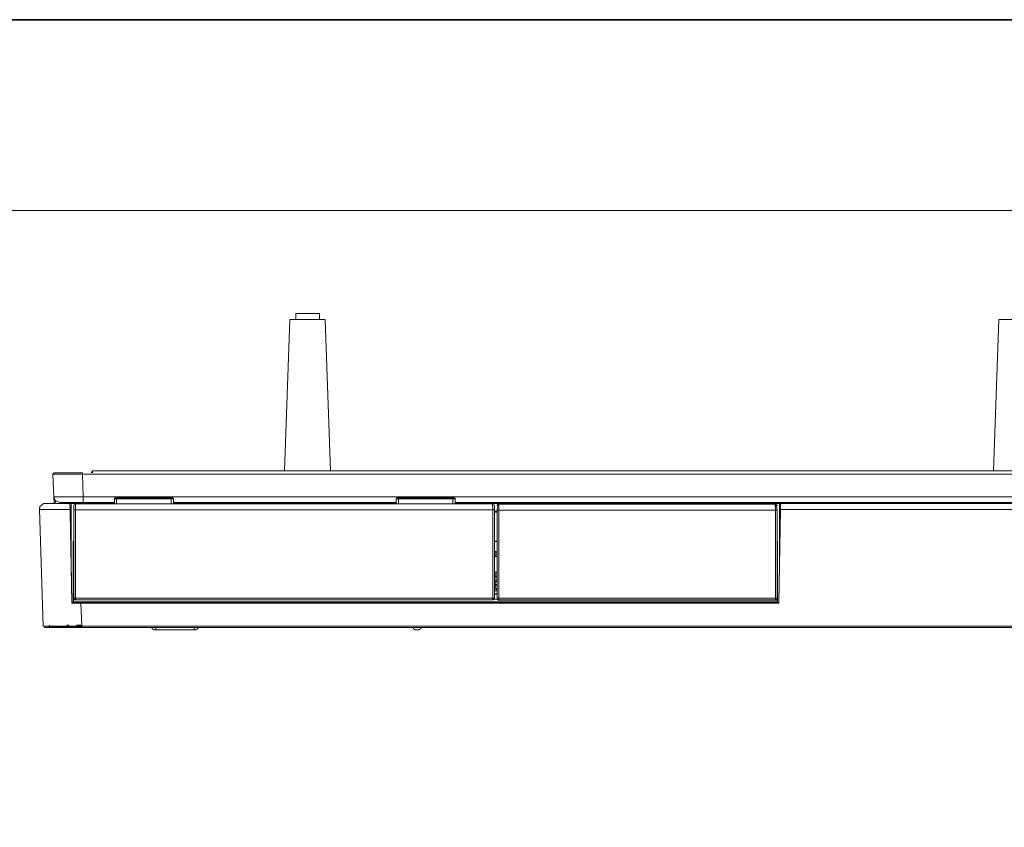
# Model space of a CAD drawing. Units: inches. Extents: x -976 to 1210, y -521 to 1041.
# Drawn here: x 648 to 898, y 750 to 955 of the extents above; entities that cross this region are included whole.
import ezdxf

# ---------------------------------------------------------------- set-up
doc = ezdxf.new("R2010")
doc.units = ezdxf.units.IN
doc.header["$MEASUREMENT"] = 0
doc.layers.add('图层 1', color=7, linetype='Continuous')

msp = doc.modelspace()

# ---------------------------------------------------------------- linework, layer by layer
at = {"layer": '图层 1', "color": 7, "lineweight": 35}
msp.add_lwpolyline([(1209.81, -457.29), (-970.08, -457.29), (-970.08, 954.7), (1209.81, 954.7), (1209.81, -457.29)], dxfattribs=at)
at = {"layer": '图层 1', "color": 7, "lineweight": 9}
for points in [[(1142.52, 558.04), (549.11, 558.04), (549.11, 906.2), (1142.52, 906.2), (1142.52, 558.04)], [(724.22, 880.09), (718.2, 880.09)], [(718.2, 880.09), (718.2, 878.57)], [(724.22, 878.57), (724.22, 880.09)], [(716.73, 878.57), (715.36, 840.06)], [(725.69, 878.57), (716.73, 878.57)], [(727.06, 840.06), (725.69, 878.57)], [(896.72, 878.57), (895.34, 840.06)], [(905.73, 878.57), (896.72, 878.57)], [(666.71, 840.06), (666.66, 840.06), (666.62, 840.06), (666.57, 840.06), (666.57, 840.01), (666.52, 840.01), (666.52, 839.97), (666.47, 839.97), (666.47, 839.92), (666.43, 839.92)], [(666.85, 840.06), (666.81, 840.06), (666.75, 840.06), (666.71, 840.06), (666.66, 840.06), (666.66, 840.01), (666.62, 840.01), (666.62, 839.97), (666.57, 839.97), (666.57, 839.92), (666.57, 839.87), (666.52, 839.87), (666.52, 839.82), (666.52, 839.78)], [(666.85, 840.06), (666.81, 840.06), (666.75, 840.06), (666.71, 840.06), (666.71, 840.01), (666.66, 840.01), (666.62, 840.01), (666.62, 839.97), (666.62, 839.92), (666.57, 839.92), (666.57, 839.87), (666.57, 839.82), (666.57, 839.78)], [(666.71, 840.06), (666.71, 840.06)], [(666.71, 840.06), (666.85, 840.06)], [(666.85, 840.06), (674.01, 840.06)], [(674.01, 840.06), (947.03, 840.06)], [(656.56, 839.26), (656.66, 839.49), (656.85, 839.54)], [(656.56, 839.22), (656.56, 839.26)], [(664.05, 839.22), (657.13, 839.22), (656.61, 839.22), (656.56, 839.22)], [(656.56, 839.22), (656.75, 833.46)], [(664.05, 839.54), (656.85, 839.54)], [(664.05, 839.54), (664.05, 839.54)], [(664.05, 839.54), (664.05, 839.49), (664.05, 839.26)], [(664.05, 839.26), (664.05, 839.22)], [(664.05, 839.22), (828.44, 839.22), (957.6, 839.22)], [(664.24, 833.46), (664.05, 839.22)], [(666.43, 839.92), (666.28, 839.54)], [(666.47, 839.92), (666.43, 839.92)], [(666.47, 839.92), (666.47, 839.92)], [(666.52, 839.87), (666.47, 839.87), (666.47, 839.92)], [(666.52, 839.78), (666.52, 839.54)], [(666.57, 839.78), (666.57, 839.54)], [(658.27, 832.05), (657.13, 832.57), (656.75, 833.46)], [(658.93, 833.46), (656.89, 833.46), (656.8, 833.46), (656.75, 833.46)], [(656.75, 833.46), (656.85, 831.81)], [(664.24, 833.46), (662.3, 833.46), (661.07, 833.46), (659.93, 833.46), (658.93, 833.46)], [(664.24, 833.46), (664.24, 832.14), (664.24, 832.05)], [(957.41, 833.46), (793.26, 833.46), (664.24, 833.46)], [(672.45, 833.23), (672.4, 833.23), (672.35, 833.23), (672.31, 833.23), (672.31, 833.18), (672.25, 833.18), (672.21, 833.18), (672.21, 833.14), (672.21, 833.09), (672.16, 833.09), (672.16, 833.05), (672.16, 832.99), (672.16, 832.95)], [(672.73, 832.95), (672.16, 832.95)], [(672.16, 832.95), (672.16, 831.71)], [(672.73, 833.23), (672.45, 833.23)], [(672.73, 833.23), (672.73, 832.95)], [(672.73, 833.23), (686.53, 833.23)], [(672.73, 832.95), (686.53, 832.95)], [(672.73, 832.95), (672.73, 831.71)], [(686.53, 833.23), (686.86, 833.23)], [(686.53, 833.23), (686.53, 832.95)], [(687.15, 832.95), (686.53, 832.95)], [(686.53, 831.71), (686.53, 832.95)], [(687.15, 832.95), (687.15, 832.99), (687.15, 833.05), (687.1, 833.05), (687.1, 833.09), (687.1, 833.14), (687.05, 833.14), (687.05, 833.18), (687.01, 833.18), (687.01, 833.23), (686.95, 833.23), (686.91, 833.23), (686.86, 833.23)], [(687.15, 831.71), (687.15, 832.95)], [(744, 833.23), (743.94, 833.23), (743.9, 833.23), (743.85, 833.23), (743.85, 833.18), (743.81, 833.18), (743.81, 833.14), (743.76, 833.14), (743.76, 833.09), (743.71, 833.09), (743.71, 833.05), (743.71, 832.99), (743.71, 832.95)], [(744.28, 832.95), (743.71, 832.95)], [(743.71, 832.95), (743.71, 831.71)], [(744.28, 833.23), (744, 833.23)], [(744.28, 833.23), (744.28, 832.95)], [(744.28, 833.23), (758.08, 833.23)], [(744.28, 832.95), (758.08, 832.95)], [(744.28, 832.95), (744.28, 831.71)], [(758.08, 833.23), (758.41, 833.23)], [(758.08, 833.23), (758.08, 832.95)], [(758.08, 832.95), (758.69, 832.95)], [(758.08, 832.95), (758.08, 831.71)], [(758.69, 832.95), (758.69, 832.99), (758.69, 833.05), (758.65, 833.09), (758.65, 833.14), (758.6, 833.14), (758.6, 833.18), (758.55, 833.18), (758.55, 833.23), (758.5, 833.23), (758.46, 833.23), (758.41, 833.23)], [(758.69, 831.71), (758.69, 832.95)], [(654.05, 831.71), (653.24, 831.05), (653.1, 830.24)], [(653.1, 830.34), (653.1, 830.29)], [(653.1, 830.29), (653.1, 830.29)], [(653.1, 830.29), (653.1, 830.24), (653.24, 830.24), (660.92, 830.24)], [(654.09, 800.6), (653.1, 830.29)], [(654.57, 831.81), (654.52, 831.81), (654.48, 831.81), (654.43, 831.81), (654.38, 831.81), (654.33, 831.81), (654.29, 831.81), (654.24, 831.81), (654.24, 831.77), (654.19, 831.77), (654.15, 831.77), (654.09, 831.77), (654.09, 831.71), (654.05, 831.71), (654, 831.71), (653.96, 831.71), (653.96, 831.67)], [(654.57, 831.81), (654.61, 831.81), (654.67, 831.81), (660.88, 831.81)], [(655.09, 831.81), (655.14, 831.81), (655.24, 831.81), (660.78, 831.81)], [(657.13, 832.14), (657.27, 832.38), (657.32, 832.38)], [(657.13, 831.81), (657.13, 832.14)], [(658.27, 832.05), (664.24, 832.05)], [(660.78, 831.81), (660.88, 831.81)], [(660.88, 831.81), (660.88, 831.81)], [(660.88, 831.81), (660.88, 831.71), (660.92, 830.24)], [(660.88, 831.81), (660.92, 830.53), (660.92, 829.54)], [(660.88, 831.81), (661.21, 831.81)], [(660.92, 830.24), (661.16, 816.87), (661.35, 806.44)], [(672.16, 831.81), (661.21, 831.81)], [(661.21, 813.97), (661.21, 831.81)], [(661.83, 830.14), (661.88, 831.19), (661.88, 831.24)], [(661.83, 830.14), (661.88, 830.14), (662.3, 830.14)], [(661.83, 830.14), (661.83, 807.81)], [(661.88, 831.24), (662.01, 831.62), (662.3, 831.71)], [(768.22, 831.71), (662.25, 831.71)], [(662.3, 830.14), (662.3, 831.62), (662.3, 831.71)], [(662.3, 807.76), (662.3, 830.14)], [(768.22, 830.14), (662.3, 830.14)], [(662.54, 832.05), (662.44, 831.81)], [(662.87, 832.05), (662.78, 831.81)], [(664.24, 832.05), (664.24, 832.05)], [(664.24, 832.05), (672.16, 832.05)], [(666.47, 832.05), (666.47, 831.81)], [(668.51, 832.05), (667.61, 832.05), (667.04, 832.05)], [(669.03, 831.81), (669.03, 832.05)], [(669.89, 831.81), (669.89, 832.05)], [(671.59, 832.05), (670.97, 832.05), (670.41, 832.05)], [(671.88, 832.05), (671.73, 832.05), (671.59, 832.05)], [(687.15, 832.05), (743.71, 832.05)], [(743.71, 831.81), (687.15, 831.81)], [(696.67, 831.81), (696.67, 832.05)], [(708.48, 832.05), (708.48, 831.81)], [(716.78, 832.05), (716.82, 832), (716.87, 832), (716.87, 831.95), (716.93, 831.95), (716.93, 831.91), (716.97, 831.91), (717.02, 831.91), (717.02, 831.86), (717.06, 831.86), (717.06, 831.81), (717.11, 831.81)], [(725.31, 831.81), (725.36, 831.81), (725.36, 831.86), (725.41, 831.86), (725.41, 831.91), (725.46, 831.91), (725.51, 831.91), (725.51, 831.95), (725.55, 831.95), (725.55, 832), (725.6, 832), (725.6, 832.05), (725.64, 832.05)], [(725.55, 832), (743.71, 832)], [(758.69, 832.05), (957.41, 832.05)], [(758.69, 832), (896.86, 832)], [(782.02, 831.81), (758.69, 831.81)], [(768.6, 831.24), (768.46, 831.62), (768.17, 831.71)], [(768.17, 831.71), (768.17, 831.62), (768.22, 830.14)], [(768.65, 830.14), (768.6, 830.14), (768.22, 830.14)], [(768.22, 830.14), (768.22, 807.76)], [(768.6, 831.24), (768.65, 831.19), (768.65, 830.14)], [(768.65, 807.81), (768.65, 830.14)], [(769.79, 831.62), (769.74, 831.62), (769.7, 831.62), (769.65, 831.62), (769.6, 831.62), (769.6, 831.57), (769.55, 831.57), (769.51, 831.57), (769.51, 831.53), (769.46, 831.53), (769.46, 831.48), (769.41, 831.48), (769.41, 831.43), (769.36, 831.38), (769.36, 831.33), (769.36, 831.29), (769.31, 831.29), (769.31, 831.24), (769.31, 831.19)], [(769.79, 831.53), (769.46, 830.86), (769.31, 830.1)], [(769.31, 830.1), (769.31, 830.1)], [(769.31, 830.1), (769.36, 830.1), (769.41, 830.1), (769.46, 830.1), (769.51, 830.1), (769.55, 830.1), (769.6, 830.1), (769.6, 830.05), (769.65, 830.05), (769.7, 830.05), (769.74, 830.05)], [(769.31, 830.1), (769.31, 807.71)], [(840.01, 831.62), (769.74, 831.62)], [(769.79, 831.53), (769.74, 831.14), (769.74, 830.86), (769.74, 830.48), (769.74, 830.05)], [(769.74, 830.05), (769.74, 807.71)], [(840.01, 830.05), (769.74, 830.05)], [(769.79, 831.62), (769.79, 831.53)], [(770.5, 831.95), (770.46, 831.95), (770.46, 831.91), (770.4, 831.91), (770.36, 831.91), (770.31, 831.86), (770.27, 831.86), (770.27, 831.81)], [(770.5, 831.95), (771.59, 831.95)], [(771.59, 831.95), (771.59, 831.81)], [(771.59, 831.95), (781.36, 831.95)], [(781.36, 831.95), (782.45, 831.95)], [(781.36, 831.95), (781.36, 831.81)], [(782.02, 831.81), (782.16, 831.81)], [(782.02, 831.81), (782.02, 831.62)], [(782.16, 831.81), (791.6, 831.81)], [(782.16, 831.81), (782.16, 831.62)], [(782.68, 831.81), (782.68, 831.86), (782.64, 831.86), (782.64, 831.91), (782.59, 831.91), (782.54, 831.91), (782.54, 831.95), (782.49, 831.95), (782.45, 831.95)], [(791.6, 831.81), (791.74, 831.81)], [(791.6, 831.81), (791.6, 831.62)], [(817.78, 831.81), (791.74, 831.81)], [(791.74, 831.81), (791.74, 831.62)], [(801.61, 831.95), (801.56, 831.95), (801.56, 831.91), (801.51, 831.91), (801.46, 831.91), (801.41, 831.91), (801.41, 831.86), (801.37, 831.86), (801.37, 831.81)], [(801.61, 831.95), (802.7, 831.95)], [(802.7, 831.95), (802.7, 831.81)], [(802.7, 831.95), (812.46, 831.95)], [(812.46, 831.95), (813.55, 831.95)], [(812.46, 831.95), (812.46, 831.81)], [(813.79, 831.81), (813.79, 831.86), (813.74, 831.86), (813.74, 831.91), (813.7, 831.91), (813.65, 831.91), (813.6, 831.95), (813.55, 831.95)], [(817.78, 831.81), (817.92, 831.81)], [(817.78, 831.81), (817.78, 831.62)], [(817.92, 831.81), (827.35, 831.81)], [(817.92, 831.81), (817.92, 831.62)], [(827.35, 831.81), (827.54, 831.81)], [(827.35, 831.81), (827.35, 831.62)], [(841.01, 831.81), (827.54, 831.81)], [(827.54, 831.81), (827.54, 831.62)], [(838.83, 831.95), (838.78, 831.95), (838.78, 831.91), (838.73, 831.91), (838.69, 831.91), (838.69, 831.86), (838.64, 831.86), (838.59, 831.81)], [(838.83, 831.95), (839.96, 831.95)], [(839.96, 831.95), (839.96, 831.81)], [(839.96, 831.95), (849.68, 831.95)], [(840.39, 831.38), (840.34, 831.43), (840.34, 831.48), (840.29, 831.48), (840.29, 831.53), (840.25, 831.53), (840.25, 831.57), (840.2, 831.57), (840.15, 831.57), (840.15, 831.62), (840.11, 831.62), (840.06, 831.62), (840.01, 831.62), (839.96, 831.62)], [(839.96, 831.62), (839.96, 831.53), (840.01, 830.05)], [(840.44, 830.1), (840.25, 831.05), (839.96, 831.53)], [(840.01, 830.05), (840.06, 830.05), (840.11, 830.05), (840.15, 830.05), (840.15, 830.1), (840.2, 830.1), (840.25, 830.1), (840.29, 830.1), (840.34, 830.1), (840.39, 830.1), (840.44, 830.1)], [(840.01, 830.05), (840.01, 807.71)], [(840.39, 831.38), (840.39, 831.38)], [(840.44, 831.19), (840.44, 831.24), (840.44, 831.29), (840.39, 831.29), (840.39, 831.33), (840.39, 831.38)], [(840.44, 830.1), (840.44, 830.1)], [(840.44, 807.71), (840.44, 830.1)], [(841.29, 830.57), (840.86, 806.53)], [(840.86, 806.44), (841.29, 830.29)], [(841.29, 831.81), (841.01, 831.81)], [(841.01, 831.81), (841.01, 813.97)], [(841.25, 829.73), (841.25, 830.57)], [(841.29, 830.57), (841.25, 830.57)], [(841.29, 830.57), (841.25, 830.57)], [(841.29, 831.81), (841.29, 831.81)], [(841.29, 830.29), (841.29, 830.34), (841.29, 830.38), (841.29, 830.43), (841.29, 830.48), (841.29, 830.53), (841.29, 830.57), (841.29, 830.62), (841.29, 830.66), (841.29, 830.72), (841.29, 830.77), (841.29, 830.81), (841.29, 830.86), (841.29, 830.9), (841.29, 830.95), (841.29, 831.01), (841.29, 831.05), (841.29, 831.1), (841.29, 831.14), (841.29, 831.19), (841.29, 831.24), (841.29, 831.29), (841.29, 831.33), (841.29, 831.38), (841.29, 831.43), (841.29, 831.48), (841.29, 831.53), (841.29, 831.57), (841.29, 831.62), (841.29, 831.67), (841.29, 831.71), (841.29, 831.77), (841.29, 831.81)], [(841.29, 830.57), (841.29, 831.81)], [(841.29, 831.81), (958.26, 831.81)], [(841.29, 830.57), (841.29, 830.57)], [(841.29, 830.29), (958.26, 830.29)], [(849.68, 831.95), (850.77, 831.95)], [(849.68, 831.95), (849.68, 831.81)], [(851.02, 831.81), (851.02, 831.86), (850.97, 831.86), (850.97, 831.91), (850.91, 831.91), (850.87, 831.91), (850.87, 831.95), (850.82, 831.95), (850.77, 831.95)], [(854.57, 831.95), (854.52, 831.95), (854.52, 831.91), (854.47, 831.91), (854.42, 831.91), (854.42, 831.86), (854.38, 831.86), (854.38, 831.81)], [(854.57, 831.95), (855.7, 831.95)], [(855.7, 831.95), (855.7, 831.81)], [(855.7, 831.95), (865.42, 831.95)], [(865.42, 831.95), (866.56, 831.95)], [(865.42, 831.95), (865.42, 831.81)], [(866.8, 831.81), (866.75, 831.81), (866.75, 831.86), (866.71, 831.86), (866.71, 831.91), (866.66, 831.91), (866.61, 831.91), (866.61, 831.95), (866.56, 831.95)], [(875.01, 832), (874.96, 832), (874.91, 832), (874.91, 832.05), (874.86, 832.05), (874.81, 832.05)], [(875.43, 832.05), (875.43, 832)], [(885.72, 831.95), (885.67, 831.95), (885.62, 831.95), (885.62, 831.91), (885.58, 831.91), (885.53, 831.91), (885.53, 831.86), (885.49, 831.86), (885.49, 831.81)], [(885.72, 831.95), (886.81, 831.95)], [(886.81, 831.95), (886.81, 831.81)], [(886.81, 831.95), (896.58, 831.95)], [(896.58, 831.95), (897.67, 831.95)], [(896.58, 831.95), (896.58, 831.81)], [(896.82, 832.05), (896.82, 832), (896.86, 832), (896.86, 831.95), (896.91, 831.95)], [(897.9, 831.81), (897.9, 831.86), (897.86, 831.86), (897.81, 831.86), (897.81, 831.91), (897.76, 831.91), (897.72, 831.91), (897.72, 831.95), (897.67, 831.95)], [(660.92, 829.54), (660.92, 829.54)], [(660.92, 829.54), (661.35, 806.53)], [(769.31, 829.86), (768.65, 829.86)], [(769.31, 829.58), (768.65, 829.58)], [(661.83, 822.23), (661.68, 822.23)], [(661.73, 822.13), (661.68, 822.23)], [(661.68, 822.23), (661.68, 817.68)], [(661.83, 822.13), (661.73, 822.13)], [(661.73, 822.13), (661.73, 808.81)], [(769.31, 822.23), (768.65, 822.23)], [(769.31, 822.13), (768.65, 822.13)], [(840.49, 822.23), (840.44, 822.23)], [(840.49, 822.13), (840.44, 822.13)], [(840.49, 817.68), (840.49, 822.23)], [(840.49, 822.13), (840.49, 822.23)], [(840.49, 808.81), (840.49, 822.13)], [(661.68, 817.68), (661.68, 817.68)], [(661.68, 806.72), (661.68, 817.68)], [(768.98, 819.57), (768.94, 819.57), (768.94, 819.53), (768.89, 819.53), (768.84, 819.53), (768.8, 819.53), (768.74, 819.53), (768.7, 819.53), (768.65, 819.53)], [(768.65, 818.29), (768.98, 818.29)], [(769.31, 819.53), (769.27, 819.53), (769.22, 819.53), (769.17, 819.53), (769.12, 819.53), (769.08, 819.53), (769.03, 819.53), (769.03, 819.57), (768.98, 819.57)], [(768.98, 818.29), (768.98, 819.57)], [(768.98, 818.29), (769.31, 818.29)], [(840.49, 817.68), (840.49, 817.68)], [(840.49, 806.72), (840.49, 817.68)], [(768.98, 814.35), (768.65, 814.35)], [(768.65, 813.12), (768.7, 813.12), (768.74, 813.12), (768.8, 813.12), (768.84, 813.08), (768.89, 813.08), (768.94, 813.08), (768.98, 813.08)], [(769.31, 812.56), (768.65, 812.56)], [(769.31, 814.35), (768.98, 814.35)], [(768.98, 814.35), (768.98, 813.08)], [(768.98, 813.08), (769.03, 813.08), (769.08, 813.08), (769.12, 813.08), (769.17, 813.08), (769.17, 813.12), (769.22, 813.12), (769.27, 813.12), (769.31, 813.12)], [(768.7, 811.98), (768.65, 811.93)], [(768.65, 811.17), (768.7, 811.08)], [(768.7, 810.98), (768.65, 810.93)], [(768.65, 810.23), (768.7, 810.13)], [(768.89, 812.13), (768.7, 811.98)], [(768.7, 811.08), (768.8, 811.04)], [(768.8, 811.04), (768.7, 810.98)], [(768.7, 810.13), (768.89, 809.99)], [(768.8, 811.6), (768.84, 811.74)], [(768.8, 811.46), (768.8, 811.6)], [(768.84, 811.32), (768.8, 811.46)], [(768.8, 810.61), (768.84, 810.75)], [(768.8, 810.51), (768.8, 810.61)], [(768.84, 810.37), (768.8, 810.51)], [(768.84, 811.74), (768.94, 811.84)], [(768.94, 811.22), (768.84, 811.32)], [(768.84, 810.75), (768.94, 810.84)], [(768.94, 810.28), (768.84, 810.37)], [(769.12, 812.17), (768.89, 812.13)], [(768.94, 811.84), (769.08, 811.88)], [(769.08, 811.17), (768.94, 811.22)], [(768.94, 810.84), (769.08, 810.89)], [(769.08, 810.23), (768.94, 810.28)], [(769.08, 811.88), (769.31, 811.88)], [(769.31, 811.17), (769.08, 811.17)], [(769.08, 810.89), (769.31, 810.89)], [(769.31, 810.23), (769.08, 810.23)], [(769.31, 812.17), (769.12, 812.17)], [(661.73, 808.81), (661.83, 808.81)], [(661.73, 808.81), (661.77, 808.71)], [(661.77, 808.71), (661.77, 807.48)], [(661.83, 808.71), (661.77, 808.71)], [(661.83, 807.81), (661.83, 807.81)], [(661.83, 807.81), (661.83, 807.76), (661.88, 807.76), (661.92, 807.76), (661.97, 807.76), (662.01, 807.76), (662.06, 807.76), (662.11, 807.76)], [(661.83, 807.81), (661.83, 807.76), (661.83, 807.71), (661.88, 807.67), (661.88, 807.61), (661.88, 807.57), (661.92, 807.57), (661.92, 807.52)], [(662.11, 807.76), (662.11, 807.76)], [(662.11, 807.76), (662.16, 807.76), (662.21, 807.76), (662.25, 807.76), (662.3, 807.76)], [(662.3, 807.33), (662.3, 807.76)], [(768.22, 807.76), (662.3, 807.76)], [(768.22, 807.76), (768.28, 807.76), (768.32, 807.76), (768.36, 807.76), (768.41, 807.76), (768.46, 807.76), (768.51, 807.76), (768.56, 807.76), (768.6, 807.76), (768.65, 807.76), (768.65, 807.81)], [(768.22, 807.76), (768.22, 807.33)], [(768.56, 807.52), (768.6, 807.52), (768.6, 807.57), (768.6, 807.61), (768.6, 807.67), (768.65, 807.67), (768.65, 807.71), (768.65, 807.76), (768.65, 807.81)], [(768.65, 809.56), (769.31, 809.56)], [(768.65, 808.81), (769.31, 808.81)], [(769.31, 808.71), (768.65, 808.71)], [(768.65, 807.81), (768.65, 807.81)], [(768.89, 809.99), (769.12, 809.94)], [(769.12, 809.94), (769.31, 809.94)], [(769.31, 807.71), (769.31, 807.71)], [(769.31, 807.71), (769.36, 807.71), (769.41, 807.71), (769.46, 807.71), (769.51, 807.71), (769.55, 807.71), (769.6, 807.71), (769.65, 807.71), (769.7, 807.71), (769.74, 807.71)], [(769.31, 807.71), (769.31, 807.67), (769.31, 807.61), (769.31, 807.57), (769.31, 807.52), (769.36, 807.52), (769.36, 807.48), (769.36, 807.43), (769.41, 807.43)], [(769.74, 807.29), (769.74, 807.71)], [(840.01, 807.71), (769.74, 807.71)], [(840.01, 807.71), (840.06, 807.71), (840.11, 807.71), (840.15, 807.71), (840.2, 807.71), (840.25, 807.71), (840.29, 807.71), (840.34, 807.71), (840.39, 807.71), (840.44, 807.71)], [(840.01, 807.71), (840.01, 807.29)], [(840.34, 807.43), (840.39, 807.43), (840.39, 807.48), (840.39, 807.52), (840.44, 807.52), (840.44, 807.57), (840.44, 807.61), (840.44, 807.67), (840.44, 807.71)], [(840.49, 808.81), (840.44, 808.81)], [(840.44, 808.81), (840.49, 808.81)], [(840.44, 807.71), (840.44, 807.71)], [(665.29, 806.62), (661.35, 806.62)], [(661.35, 806.53), (661.35, 806.53)], [(840.86, 806.53), (661.35, 806.53)], [(661.35, 806.53), (661.35, 806.44)], [(661.35, 806.44), (661.35, 806.44)], [(661.35, 806.44), (662.58, 806.44), (663.67, 806.44)], [(840.86, 806.44), (661.35, 806.44)], [(661.77, 806.82), (661.68, 806.72)], [(665.29, 806.72), (661.68, 806.72)], [(661.77, 807.48), (661.97, 807.48)], [(661.77, 806.82), (661.77, 807.48)], [(661.77, 806.82), (840.44, 806.82)], [(661.92, 807.52), (661.97, 807.48), (661.97, 807.43), (662.01, 807.43), (662.06, 807.43), (662.06, 807.38)], [(661.92, 807.52), (661.97, 807.48)], [(662.35, 807.29), (662.11, 807.33), (661.97, 807.48)], [(662.06, 807.38), (662.06, 807.38)], [(662.06, 807.38), (662.11, 807.38), (662.16, 807.38), (662.16, 807.33), (662.21, 807.33), (662.25, 807.33), (662.3, 807.33)], [(662.35, 807.29), (662.3, 807.33)], [(768.22, 807.33), (662.3, 807.33)], [(768.17, 807.29), (662.35, 807.29)], [(663.67, 806.44), (663.87, 800.6)], [(840.86, 806.44), (663.67, 806.44)], [(664.53, 806.62), (664.53, 806.57)], [(664.53, 806.57), (670.55, 806.57)], [(665.29, 806.57), (665.29, 806.72)], [(665.38, 806.72), (665.29, 806.72)], [(665.38, 806.72), (665.38, 806.57)], [(669.69, 806.72), (665.38, 806.72)], [(669.69, 806.72), (669.69, 806.57)], [(669.79, 806.72), (669.69, 806.72)], [(669.79, 806.72), (669.79, 806.57)], [(672.12, 806.72), (669.79, 806.72)], [(670.55, 806.62), (669.79, 806.62)], [(670.55, 806.72), (670.55, 806.62)], [(670.55, 806.62), (670.55, 806.57)], [(670.55, 806.62), (675.24, 806.62)], [(672.4, 806.72), (672.12, 806.72)], [(672.4, 806.72), (686.67, 806.72)], [(675.24, 806.72), (675.24, 806.62)], [(675.29, 806.62), (675.24, 806.62)], [(675.29, 806.72), (675.29, 806.62)], [(683.78, 806.62), (675.29, 806.62)], [(683.78, 806.62), (683.78, 806.72)], [(683.78, 806.62), (683.83, 806.62)], [(683.83, 806.62), (683.83, 806.72)], [(683.83, 806.62), (695.2, 806.62)], [(686.67, 806.72), (686.95, 806.72)], [(695.2, 806.72), (686.95, 806.72)], [(694.4, 806.62), (694.4, 806.57)], [(694.4, 806.57), (700.47, 806.57)], [(695.2, 806.57), (695.2, 806.72)], [(695.2, 806.72), (695.25, 806.72)], [(695.25, 806.72), (695.25, 806.57)], [(699.61, 806.72), (695.25, 806.72)], [(699.61, 806.72), (699.61, 806.57)], [(699.66, 806.72), (699.61, 806.72)], [(699.66, 806.72), (699.66, 806.57)], [(707.91, 806.72), (699.66, 806.72)], [(699.66, 806.62), (711.04, 806.62)], [(700.47, 806.62), (700.47, 806.57)], [(708.2, 806.72), (707.91, 806.72)], [(708.2, 806.72), (722.47, 806.72)], [(711.04, 806.62), (711.04, 806.72)], [(711.09, 806.62), (711.04, 806.62)], [(711.09, 806.72), (711.09, 806.62)], [(719.58, 806.62), (711.09, 806.62)], [(713.13, 806.62), (713.13, 806.53)], [(713.13, 806.53), (717.68, 806.53)], [(717.68, 806.62), (717.68, 806.53)], [(719.58, 806.62), (719.58, 806.72)], [(719.58, 806.62), (719.63, 806.62)], [(719.63, 806.62), (719.63, 806.72)], [(719.63, 806.62), (730.96, 806.62)], [(722.47, 806.72), (722.75, 806.72)], [(730.96, 806.72), (722.75, 806.72)], [(730.2, 806.62), (730.2, 806.57)], [(730.2, 806.57), (736.22, 806.57)], [(730.96, 806.57), (730.96, 806.72)], [(730.96, 806.72), (731.05, 806.72)], [(731.05, 806.72), (731.05, 806.57)], [(735.36, 806.72), (731.05, 806.72)], [(735.36, 806.72), (735.36, 806.57)], [(735.46, 806.72), (735.36, 806.72)], [(735.46, 806.72), (735.46, 806.57)], [(743.66, 806.72), (735.46, 806.72)], [(735.46, 806.62), (746.79, 806.62)], [(736.22, 806.62), (736.22, 806.57)], [(744, 806.72), (743.66, 806.72)], [(744, 806.72), (758.22, 806.72)], [(746.79, 806.62), (746.79, 806.72)], [(746.84, 806.62), (746.79, 806.62)], [(746.84, 806.72), (746.84, 806.62)], [(755.33, 806.62), (746.84, 806.62)], [(755.33, 806.62), (755.33, 806.72)], [(755.33, 806.62), (755.38, 806.62)], [(755.38, 806.62), (755.38, 806.72)], [(755.38, 806.62), (766.75, 806.62)], [(758.22, 806.72), (758.5, 806.72)], [(766.75, 806.72), (758.5, 806.72)], [(765.95, 806.62), (765.95, 806.57)], [(765.95, 806.57), (772.02, 806.57)], [(766.75, 806.57), (766.75, 806.72)], [(766.75, 806.72), (766.8, 806.72)], [(766.8, 806.72), (766.8, 806.57)], [(771.16, 806.72), (766.8, 806.72)], [(768.51, 807.48), (768.32, 807.33), (768.17, 807.29)], [(768.22, 807.33), (768.17, 807.29)], [(768.22, 807.33), (768.28, 807.33), (768.32, 807.33), (768.32, 807.38), (768.36, 807.38), (768.41, 807.38), (768.46, 807.38), (768.46, 807.43), (768.51, 807.43), (768.51, 807.48), (768.56, 807.48), (768.56, 807.52)], [(768.51, 807.48), (768.56, 807.52)], [(768.51, 807.48), (769.36, 807.48)], [(769.41, 807.43), (769.41, 807.38), (769.46, 807.38), (769.46, 807.33), (769.51, 807.33), (769.55, 807.33), (769.55, 807.29), (769.6, 807.29), (769.65, 807.29)], [(769.41, 807.43), (769.46, 807.38)], [(769.46, 807.38), (769.46, 807.33), (769.51, 807.33), (769.51, 807.29), (769.55, 807.29), (769.55, 807.24), (769.6, 807.24), (769.65, 807.24), (769.7, 807.24), (769.7, 807.2), (769.74, 807.2), (769.79, 807.2)], [(769.65, 807.29), (769.65, 807.29)], [(769.65, 807.29), (769.7, 807.29), (769.74, 807.29)], [(769.79, 807.2), (769.74, 807.29)], [(840.01, 807.29), (769.74, 807.29)], [(769.79, 807.2), (839.96, 807.2)], [(771.16, 806.72), (771.16, 806.57)], [(771.26, 806.72), (771.16, 806.72)], [(771.26, 806.72), (771.26, 806.57)], [(779.46, 806.72), (771.26, 806.72)], [(771.26, 806.62), (782.59, 806.62)], [(772.02, 806.62), (772.02, 806.57)], [(779.74, 806.72), (779.46, 806.72)], [(779.74, 806.72), (794.02, 806.72)], [(782.59, 806.62), (782.59, 806.72)], [(782.64, 806.62), (782.59, 806.62)], [(782.64, 806.72), (782.64, 806.62)], [(791.13, 806.62), (782.64, 806.62)], [(784.53, 806.62), (784.53, 806.53)], [(784.53, 806.53), (789.09, 806.53)], [(789.09, 806.62), (789.09, 806.53)], [(791.13, 806.62), (791.13, 806.72)], [(791.13, 806.62), (791.17, 806.62)], [(791.17, 806.62), (791.17, 806.72)], [(791.17, 806.62), (802.51, 806.62)], [(794.02, 806.72), (794.3, 806.72)], [(802.51, 806.72), (794.3, 806.72)], [(801.75, 806.62), (801.75, 806.57)], [(801.75, 806.57), (807.77, 806.57)], [(802.51, 806.57), (802.51, 806.72)], [(802.51, 806.72), (802.6, 806.72)], [(802.6, 806.72), (802.6, 806.57)], [(806.91, 806.72), (802.6, 806.72)], [(806.91, 806.72), (806.91, 806.57)], [(807.01, 806.72), (806.91, 806.72)], [(807.01, 806.72), (807.01, 806.57)], [(815.21, 806.72), (807.01, 806.72)], [(807.01, 806.62), (818.39, 806.62)], [(807.77, 806.62), (807.77, 806.57)], [(815.55, 806.72), (815.21, 806.72)], [(815.55, 806.72), (829.77, 806.72)], [(818.39, 806.72), (818.39, 806.62)], [(818.39, 806.62), (818.39, 806.72)], [(818.39, 806.62), (818.39, 806.62)], [(826.87, 806.62), (818.39, 806.62)], [(826.87, 806.62), (826.87, 806.72)], [(826.87, 806.62), (826.93, 806.62)], [(826.93, 806.62), (826.93, 806.72)], [(826.93, 806.62), (831.66, 806.62)], [(829.77, 806.72), (830.1, 806.72)], [(832.43, 806.72), (830.1, 806.72)], [(831.62, 806.62), (831.62, 806.57)], [(831.62, 806.57), (837.69, 806.57)], [(831.66, 806.62), (831.66, 806.72)], [(832.43, 806.62), (831.66, 806.62)], [(832.43, 806.57), (832.43, 806.72)], [(832.48, 806.72), (832.43, 806.72)], [(832.48, 806.72), (832.48, 806.57)], [(836.83, 806.72), (832.48, 806.72)], [(836.83, 806.72), (836.83, 806.57)], [(836.88, 806.72), (836.83, 806.72)], [(836.88, 806.72), (836.88, 806.57)], [(840.49, 806.72), (836.88, 806.72)], [(840.86, 806.62), (836.88, 806.62)], [(837.69, 806.62), (837.69, 806.57)], [(839.96, 807.2), (840.01, 807.29)], [(839.96, 807.2), (840.01, 807.2)], [(840.01, 807.29), (840.06, 807.29), (840.11, 807.29), (840.15, 807.29), (840.2, 807.29), (840.2, 807.33), (840.25, 807.33), (840.29, 807.33), (840.29, 807.38), (840.34, 807.38), (840.34, 807.43)], [(840.01, 807.2), (840.06, 807.2), (840.06, 807.24), (840.11, 807.24), (840.15, 807.24), (840.2, 807.24), (840.2, 807.29), (840.25, 807.29), (840.25, 807.33), (840.29, 807.33), (840.29, 807.38)], [(840.01, 807.2), (840.01, 807.2)], [(840.29, 807.38), (840.34, 807.43)], [(840.39, 807.48), (840.39, 807.52)], [(840.39, 807.48), (840.39, 807.48)], [(840.39, 807.48), (840.44, 806.82)], [(840.49, 806.72), (840.44, 806.82)], [(840.86, 806.53), (840.86, 806.53)], [(840.86, 806.53), (840.86, 806.44)], [(840.86, 806.44), (840.86, 806.44)], [(654.09, 800.6), (654.15, 800.6), (654.19, 800.6), (654.33, 800.6)], [(654.33, 800.6), (654.43, 800.36), (654.61, 800.32)], [(659.83, 800.6), (655.71, 800.6), (654.33, 800.6)], [(654.52, 800.32), (654.43, 800.32)], [(659.88, 800.32), (655.95, 800.32), (654.61, 800.32)], [(655, 800.32), (655.24, 800.41), (655.33, 800.56)], [(655, 800.32), (655.24, 800.41), (655.33, 800.56)], [(655.33, 800.56), (655.33, 800.56)], [(655.33, 800.56), (655.33, 800.56)], [(655.33, 800.56), (655.33, 800.56)], [(655.33, 800.56), (655.33, 800.56)], [(655.33, 800.56), (655.33, 800.56)], [(655.33, 800.56), (655.33, 800.56)], [(655.33, 800.56), (655.33, 800.56)], [(655.33, 800.56), (655.47, 800.56), (663.87, 800.56)], [(655.66, 800.84), (655.66, 800.65)], [(659.74, 800.65), (662.06, 800.65), (663.87, 800.65)], [(659.83, 800.6), (659.83, 800.32), (659.88, 800.32)], [(659.83, 800.6), (662.06, 800.6), (663.87, 800.6)], [(663.87, 800.32), (661.63, 800.32), (659.88, 800.32)], [(660.55, 800.84), (660.26, 800.84), (660.07, 800.84)], [(663.87, 800.84), (663.15, 800.84), (662.54, 800.84)], [(663.34, 800.84), (663.63, 800.84), (663.87, 800.84)], [(663.87, 800.32), (663.87, 800.6)], [(957.22, 800.6), (663.87, 800.6)], [(663.87, 800.32), (957.22, 800.32)], [(681.6, 800.32), (681.6, 800.27), (681.6, 800.22), (681.64, 800.22), (681.64, 800.17), (681.64, 800.13), (681.69, 800.13), (681.69, 800.08), (681.74, 800.08), (681.74, 800.04), (681.74, 799.98), (681.79, 799.98), (681.79, 799.93), (681.83, 799.93), (681.83, 799.89), (681.88, 799.89), (681.93, 799.84), (681.97, 799.84), (681.97, 799.8), (682.03, 799.8), (682.07, 799.8), (682.07, 799.75), (682.12, 799.75), (682.17, 799.75), (682.17, 799.7), (682.21, 799.7), (682.26, 799.7), (682.31, 799.7), (682.31, 799.65), (682.36, 799.65), (682.41, 799.65), (682.45, 799.65), (682.5, 799.65)], [(682.64, 799.65), (682.64, 800.32)], [(692.41, 799.65), (692.41, 800.32)], [(692.55, 799.65), (692.6, 799.65), (692.65, 799.65), (692.69, 799.65), (692.74, 799.65), (692.74, 799.7), (692.79, 799.7), (692.83, 799.7), (692.89, 799.7), (692.93, 799.7), (692.93, 799.75), (692.98, 799.75), (693.02, 799.75), (693.02, 799.8), (693.07, 799.8), (693.07, 799.84), (693.12, 799.84), (693.17, 799.84), (693.17, 799.89), (693.21, 799.89), (693.21, 799.93), (693.26, 799.93), (693.26, 799.98), (693.31, 799.98), (693.31, 800.04), (693.35, 800.04), (693.35, 800.08), (693.35, 800.13), (693.41, 800.13), (693.41, 800.17), (693.45, 800.17), (693.45, 800.22), (693.45, 800.27), (693.45, 800.32)], [(747.98, 800.32), (747.98, 800.27), (747.98, 800.22), (748.02, 800.22), (748.02, 800.17), (748.02, 800.13), (748.08, 800.13), (748.08, 800.08), (748.12, 800.04), (748.12, 799.98), (748.17, 799.98), (748.17, 799.93), (748.21, 799.93), (748.21, 799.89), (748.26, 799.89), (748.26, 799.84), (748.31, 799.84), (748.36, 799.84), (748.36, 799.8), (748.4, 799.8), (748.45, 799.75), (748.5, 799.75), (748.54, 799.75), (748.54, 799.7), (748.6, 799.7), (748.64, 799.7), (748.69, 799.7), (748.69, 799.65), (748.74, 799.65), (748.78, 799.65), (748.83, 799.65), (748.88, 799.65)], [(749.16, 799.65), (749.21, 799.65), (749.26, 799.65), (749.31, 799.65), (749.35, 799.65), (749.4, 799.7), (749.45, 799.7), (749.5, 799.7), (749.55, 799.7), (749.55, 799.75), (749.59, 799.75), (749.64, 799.75), (749.64, 799.8), (749.68, 799.8), (749.74, 799.8), (749.74, 799.84), (749.79, 799.84), (749.79, 799.89), (749.83, 799.89), (749.83, 799.93), (749.87, 799.93), (749.87, 799.98), (749.92, 799.98), (749.92, 800.04), (749.97, 800.04), (749.97, 800.08), (750.02, 800.08), (750.02, 800.13), (750.02, 800.17), (750.07, 800.17), (750.07, 800.22), (750.07, 800.27), (750.11, 800.27), (750.11, 800.32)], [(682.64, 799.65), (682.5, 799.65)], [(692.41, 799.65), (682.64, 799.65)], [(692.41, 799.65), (692.55, 799.65)], [(749.16, 799.65), (748.88, 799.65)]]:
    msp.add_lwpolyline(points, dxfattribs=at)

doc.saveas('drawing.dxf')
